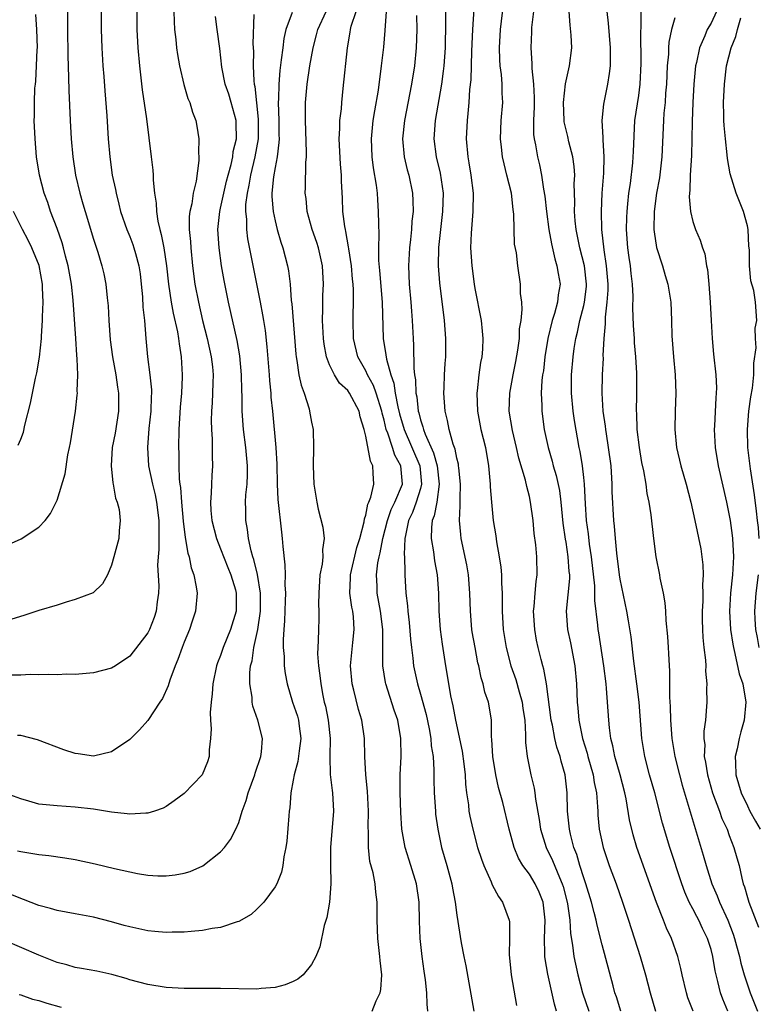
# Model space of a CAD drawing. Units: inches. Extents: x 2589000 to 2592000, y 1530000 to 1533000.
# Drawn here: x 2589939 to 2590020, y 1530852 to 1530960 of the extents above; entities that cross this region are included whole.
import ezdxf

# ---------------------------------------------------------------- set-up
doc = ezdxf.new("R2010")
doc.units = ezdxf.units.IN
doc.header["$MEASUREMENT"] = 0
doc.layers.add('LD25891530_2ft', color=93, linetype='Continuous')

msp = doc.modelspace()

# ---------------------------------------------------------------- linework, layer by layer
at = {"layer": 'LD25891530_2ft'}
for points, elevation in [([(2589989, 1530963), (2589988.74, 1530959), (2589988.62, 1530956.62), (2589988.54, 1530953.46), (2589988.42, 1530952.42), (2589988.34, 1530951), (2589988.24, 1530949.76), (2589988.14, 1530949), (2589988.05, 1530947), (2589988.22, 1530945), (2589988.35, 1530944.35), (2589988.55, 1530943), (2589988.8, 1530941), (2589988.79, 1530939), (2589988.6, 1530936.6), (2589988.53, 1530935), (2589988.65, 1530933), (2589988.92, 1530931), (2589989, 1530930.51), (2589989.68, 1530927), (2589989.81, 1530925.81), (2589989.87, 1530925), (2589989.83, 1530923.83), (2589989.76, 1530923), (2589989.63, 1530922.37), (2589989.45, 1530921), (2589989.26, 1530919.26), (2589989.22, 1530919), (2589989.28, 1530917), (2589989.67, 1530915), (2589990.17, 1530913), (2589990.51, 1530911), (2589990.68, 1530909), (2589990.69, 1530908.69), (2589990.82, 1530907), (2589991.03, 1530905), (2589991.29, 1530903.29), (2589991.38, 1530902.62), (2589991.67, 1530901), (2589991.85, 1530899.85), (2589991.92, 1530899), (2589991.92, 1530898.08), (2589991.99, 1530897), (2589992.01, 1530896.01), (2589992, 1530895), (2589992.13, 1530893), (2589992.45, 1530891), (2589992.96, 1530889), (2589993.5, 1530887.5), (2589993.87, 1530886.13), (2589994.21, 1530885), (2589994.29, 1530884.29), (2589994.49, 1530883), (2589994.59, 1530881.41), (2589994.57, 1530881), (2589994.57, 1530880.57), (2589994.76, 1530879), (2589995.17, 1530877), (2589995.52, 1530875.52), (2589995.6, 1530875), (2589995.67, 1530874.33), (2589996.09, 1530872.09), (2589996.24, 1530871), (2589996.84, 1530869), (2589997.55, 1530867.55), (2589998.3, 1530865.7), (2589998.62, 1530865), (2589998.71, 1530864.71), (2589999.13, 1530863.13), (2589999.2, 1530862.8), (2589999.44, 1530861), (2589999.53, 1530859.53), (2589999.76, 1530858.24), (2589999.91, 1530857), (2590000.34, 1530855), (2590000.85, 1530853), (2590001.53, 1530851)], 7866), ([(2590005.06, 1530851), (2590004.58, 1530852.58), (2590004.42, 1530853), (2590004.21, 1530853.79), (2590003, 1530858.3), (2590002.45, 1530860.45), (2590002.35, 1530861), (2590002.15, 1530861.85), (2590001.84, 1530863), (2590001.23, 1530865), (2590001, 1530865.65), (2590000.57, 1530867), (2590000.22, 1530868.22), (2589999.9, 1530869), (2589999.52, 1530870.48), (2589999.4, 1530871), (2589999.2, 1530873), (2589999.16, 1530875), (2589998.95, 1530877), (2589998.51, 1530878.51), (2589998.4, 1530879), (2589998.04, 1530880.04), (2589997.82, 1530881), (2589997.53, 1530882.47), (2589997.41, 1530883), (2589996.87, 1530887), (2589996.61, 1530888.61), (2589996.49, 1530889), (2589996.3, 1530889.7), (2589995.98, 1530891), (2589995.8, 1530891.8), (2589995.59, 1530893), (2589995.46, 1530895), (2589995.53, 1530895.53), (2589995.63, 1530897), (2589995.73, 1530898.27), (2589995.86, 1530899), (2589995.82, 1530901), (2589995.7, 1530902.3), (2589995.54, 1530903.54), (2589995.4, 1530905), (2589995.14, 1530907), (2589995, 1530907.64), (2589994.71, 1530908.71), (2589994.57, 1530909.43), (2589993.85, 1530911.85), (2589993.58, 1530913), (2589993.13, 1530914.87), (2589992.78, 1530917), (2589992.84, 1530919), (2589993.22, 1530921), (2589993.52, 1530922.48), (2589993.74, 1530923.74), (2589993.9, 1530925), (2589993.93, 1530926.07), (2589994.08, 1530927), (2589994.22, 1530928.22), (2589994.16, 1530929), (2589994.02, 1530929.98), (2589994.04, 1530931), (2589993.73, 1530933), (2589993.57, 1530934.43), (2589993.38, 1530935.38), (2589993.3, 1530938.7), (2589993.22, 1530939.22), (2589993.03, 1530941), (2589992.53, 1530943), (2589992.22, 1530944.22), (2589992.05, 1530945), (2589991.94, 1530946.06), (2589991.82, 1530947), (2589991.9, 1530949), (2589992.06, 1530951), (2589992.01, 1530952.01), (2589992, 1530953), (2589991.92, 1530954.08), (2589991.79, 1530955), (2589991.73, 1530955.73), (2589991.7, 1530957), (2589991.81, 1530959), (2589992.31, 1530963)], 7864), ([(2589998, 1530851), (2589997.76, 1530851.76), (2589997.05, 1530855.05), (2589996.74, 1530856.74), (2589996.71, 1530857), (2589996.72, 1530857.28), (2589996.67, 1530859), (2589996.74, 1530861), (2589996.51, 1530863), (2589996.08, 1530864.08), (2589995.64, 1530865), (2589995, 1530866.05), (2589994.29, 1530867), (2589993.81, 1530867.81), (2589993.33, 1530869), (2589992.79, 1530871), (2589992.06, 1530873.94), (2589991.61, 1530875.61), (2589991.31, 1530877), (2589990.98, 1530879), (2589990.88, 1530880.88), (2589990.84, 1530881.16), (2589990.84, 1530883), (2589990.59, 1530884.59), (2589990.51, 1530885), (2589990.11, 1530886.11), (2589989.92, 1530887), (2589989.68, 1530887.68), (2589989.42, 1530889), (2589989.33, 1530889.33), (2589989.02, 1530891), (2589988.72, 1530892.72), (2589988.68, 1530893), (2589988.52, 1530895), (2589988.46, 1530897), (2589988.3, 1530899), (2589988.1, 1530900.1), (2589987.5, 1530903), (2589987.44, 1530903.44), (2589987.31, 1530905), (2589987.39, 1530906.6), (2589987.37, 1530907.37), (2589987.41, 1530909), (2589987.22, 1530910.78), (2589987.21, 1530911), (2589987.18, 1530911.18), (2589987, 1530911.85), (2589986.82, 1530912.82), (2589986.6, 1530913.4), (2589986.17, 1530915), (2589985.99, 1530915.99), (2589985.72, 1530917), (2589985.58, 1530919), (2589985.62, 1530919.62), (2589985.66, 1530921), (2589985.73, 1530922.27), (2589985.79, 1530923), (2589985.81, 1530925), (2589985.65, 1530927), (2589985.15, 1530931.15), (2589985.01, 1530933), (2589985.04, 1530935.04), (2589985.25, 1530937), (2589985.48, 1530939), (2589985.54, 1530941), (2589985.22, 1530943.22), (2589984.77, 1530945), (2589984.52, 1530947), (2589984.67, 1530949), (2589985.36, 1530953), (2589985.56, 1530954.44), (2589985.61, 1530955), (2589985.75, 1530957), (2589985.82, 1530959.82), (2589985.77, 1530962.23)], 7868), ([(2589947.87, 1530961), (2589947.86, 1530959), (2589947.92, 1530957), (2589948.05, 1530955), (2589948.15, 1530953.85), (2589948.25, 1530952.25), (2589948.48, 1530949.52), (2589948.64, 1530947), (2589948.79, 1530945), (2589949.08, 1530943), (2589949.42, 1530941.42), (2589949.49, 1530941), (2589949.81, 1530939.81), (2589949.99, 1530939), (2589950.68, 1530937), (2589951, 1530936.24), (2589951.34, 1530935.34), (2589951.46, 1530935), (2589951.62, 1530934.38), (2589952.01, 1530933), (2589952.13, 1530932.13), (2589952.27, 1530931), (2589952.4, 1530929.6), (2589952.45, 1530928.45), (2589952.63, 1530927), (2589952.79, 1530925), (2589952.96, 1530923), (2589953.23, 1530921), (2589953.38, 1530919.38), (2589953.38, 1530919), (2589953.36, 1530918.64), (2589953.32, 1530917), (2589953.12, 1530915.12), (2589952.95, 1530913), (2589953.08, 1530911), (2589953.5, 1530909), (2589953.8, 1530907.8), (2589953.95, 1530907), (2589954.21, 1530905), (2589954.19, 1530904.19), (2589954.22, 1530903), (2589954.21, 1530901.79), (2589954.13, 1530901), (2589954.07, 1530900.07), (2589954.19, 1530897.81), (2589954.17, 1530897), (2589954.02, 1530896.02), (2589953.92, 1530895), (2589953.7, 1530894.3), (2589953.18, 1530893), (2589953, 1530892.64), (2589951, 1530890.06), (2589949.44, 1530889), (2589949, 1530888.74), (2589947, 1530888.23), (2589945, 1530888.05), (2589944.07, 1530888.07), (2589943, 1530888.01), (2589942.05, 1530888.05), (2589941, 1530887.99), (2589940.03, 1530888.03), (2589939, 1530887.98), (2589937, 1530887.97)], 7888), ([(2589955.84, 1530961), (2589955.88, 1530959.88), (2589955.94, 1530959), (2589956.07, 1530957.93), (2589956.16, 1530957), (2589956.26, 1530956.26), (2589956.48, 1530955), (2589956.96, 1530952.96), (2589957.41, 1530951.41), (2589957.61, 1530951), (2589957.91, 1530949.91), (2589958.28, 1530949), (2589958.39, 1530948.39), (2589958.59, 1530947), (2589958.56, 1530945.44), (2589958.6, 1530945), (2589958.61, 1530944.61), (2589958.33, 1530942.33), (2589958, 1530941), (2589957.83, 1530939.83), (2589957.62, 1530939), (2589957.56, 1530938.44), (2589957.54, 1530937), (2589957.68, 1530935.68), (2589957.71, 1530935), (2589957.92, 1530933), (2589958.18, 1530931), (2589958.56, 1530929), (2589959.01, 1530927), (2589959.53, 1530925), (2589959.97, 1530923), (2589960.1, 1530921.9), (2589960.18, 1530921), (2589960.14, 1530920.14), (2589960.12, 1530919), (2589960.08, 1530917.92), (2589960.01, 1530917), (2589959.98, 1530915.98), (2589960, 1530915), (2589960.08, 1530913.92), (2589960.08, 1530912.08), (2589960.13, 1530911), (2589960.05, 1530909.95), (2589960.01, 1530909), (2589959.98, 1530907.98), (2589959.89, 1530907), (2589959.93, 1530906.07), (2589960.03, 1530905), (2589960.54, 1530903), (2589961, 1530901.86), (2589961.8, 1530899.8), (2589962.12, 1530899), (2589962.63, 1530897.37), (2589962.73, 1530897), (2589962.73, 1530895), (2589962.11, 1530893), (2589961.29, 1530891), (2589961, 1530890.14), (2589960.67, 1530889.33), (2589960.55, 1530889), (2589960.14, 1530887), (2589960.08, 1530885.92), (2589959.96, 1530885), (2589959.86, 1530883.86), (2589959.88, 1530883), (2589959.96, 1530882.04), (2589959.88, 1530881), (2589959.73, 1530879.73), (2589959.74, 1530879), (2589959.56, 1530878.44), (2589958.98, 1530877), (2589957, 1530874.93), (2589955.88, 1530874.12), (2589955, 1530873.52), (2589954.67, 1530873.33), (2589953.74, 1530873), (2589953, 1530872.78), (2589952.79, 1530872.79), (2589951, 1530872.67), (2589950.71, 1530872.71), (2589949, 1530872.87), (2589947, 1530873.2), (2589945, 1530873.45), (2589943, 1530873.57), (2589941, 1530873.78), (2589939.89, 1530874.11), (2589939, 1530874.36), (2589937, 1530875.08)], 7884), ([(2589968.87, 1530960.87), (2589968.2, 1530959), (2589967.97, 1530958.03), (2589967.84, 1530957), (2589967.69, 1530955.69), (2589967.51, 1530954.49), (2589967.4, 1530953), (2589967.37, 1530951.37), (2589967.35, 1530951), (2589967.41, 1530949), (2589967.42, 1530947.42), (2589967.44, 1530947), (2589967.43, 1530946.57), (2589967.24, 1530945), (2589967, 1530943.83), (2589966.82, 1530942.82), (2589966.64, 1530941), (2589966.64, 1530940.64), (2589966.78, 1530939), (2589967, 1530937.97), (2589967.24, 1530937), (2589967.62, 1530935.62), (2589967.84, 1530935), (2589968.36, 1530933), (2589968.47, 1530932.47), (2589968.65, 1530931), (2589968.79, 1530929.21), (2589968.84, 1530928.84), (2589969.28, 1530923.28), (2589969.31, 1530923), (2589969.4, 1530922.6), (2589969.63, 1530921), (2589969.86, 1530919.86), (2589970.19, 1530919), (2589970.74, 1530917.26), (2589970.8, 1530917), (2589971, 1530915.8), (2589971.19, 1530915), (2589971.24, 1530913), (2589971.2, 1530911), (2589971.27, 1530909), (2589971.59, 1530907), (2589971.76, 1530906.24), (2589972.26, 1530904.26), (2589972.4, 1530903), (2589972.22, 1530901.78), (2589972.25, 1530901), (2589972.18, 1530900.18), (2589971.94, 1530899), (2589971.81, 1530897), (2589971.78, 1530895.78), (2589971.83, 1530895), (2589971.82, 1530894.18), (2589971.77, 1530893), (2589971.76, 1530891.76), (2589971.7, 1530891), (2589971.69, 1530890.31), (2589971.79, 1530889), (2589971.93, 1530887.93), (2589972.03, 1530887), (2589972.27, 1530885.73), (2589972.42, 1530885), (2589972.54, 1530884.54), (2589972.85, 1530883), (2589973.05, 1530881), (2589973.02, 1530879.02), (2589973.05, 1530877.05), (2589973.27, 1530875.27), (2589973.32, 1530875), (2589973.45, 1530873), (2589973.1, 1530869), (2589973.09, 1530867.09), (2589973.13, 1530865), (2589972.99, 1530863), (2589972.7, 1530861.3), (2589972.42, 1530860.42), (2589971.93, 1530858.07), (2589971.5, 1530857), (2589971, 1530856.14), (2589970.11, 1530855), (2589969.5, 1530854.5), (2589969, 1530854.26), (2589968.11, 1530853.89), (2589967, 1530853.59), (2589965.47, 1530853.47), (2589965, 1530853.42), (2589961, 1530853.49), (2589960.52, 1530853.48), (2589957, 1530853.48), (2589955, 1530853.6), (2589953, 1530853.92), (2589951, 1530854.44), (2589950.59, 1530854.59), (2589949.02, 1530855.02), (2589947.39, 1530855.39), (2589945.69, 1530855.69), (2589945, 1530855.8), (2589944.07, 1530856.07), (2589943, 1530856.35), (2589941, 1530857.14), (2589937.25, 1530858.75)], 7878), ([(2589937.65, 1530902.35), (2589939.04, 1530902.96), (2589941, 1530904.26), (2589941.68, 1530905), (2589942.26, 1530905.74), (2589942.91, 1530907), (2589943, 1530907.22), (2589943.88, 1530910.12), (2589944.2, 1530912.2), (2589944.37, 1530913), (2589944.46, 1530913.54), (2589945.03, 1530917), (2589945.22, 1530918.78), (2589945.23, 1530919), (2589945.22, 1530919.22), (2589945.27, 1530921), (2589945.21, 1530922.79), (2589945.17, 1530923.17), (2589945.06, 1530925), (2589944.77, 1530929.23), (2589944.58, 1530931), (2589944.23, 1530933), (2589943.93, 1530934.07), (2589943.71, 1530935), (2589943.55, 1530935.55), (2589943, 1530937.1), (2589942.29, 1530939), (2589941.97, 1530939.97), (2589941.59, 1530941), (2589941.06, 1530943), (2589940.74, 1530945), (2589940.58, 1530947), (2589940.49, 1530949), (2589940.51, 1530949.49), (2589940.5, 1530951), (2589940.56, 1530952.56), (2589940.61, 1530953), (2589940.67, 1530953.33), (2589940.75, 1530955), (2589940.81, 1530956.81), (2589940.83, 1530957), (2589940.77, 1530959), (2589940.67, 1530960.67)], 7892), ([(2589964.65, 1530960.65), (2589964.56, 1530957.44), (2589964.61, 1530956.61), (2589964.58, 1530955), (2589964.65, 1530953.35), (2589964.7, 1530953), (2589964.76, 1530952.76), (2589965.14, 1530949.14), (2589965.13, 1530947), (2589964.78, 1530945), (2589964.3, 1530943), (2589964.12, 1530941.88), (2589963.92, 1530941), (2589963.75, 1530939.75), (2589963.75, 1530939), (2589963.84, 1530938.16), (2589963.84, 1530937), (2589963.97, 1530935.97), (2589965.37, 1530929), (2589965.63, 1530927.63), (2589965.72, 1530927), (2589965.9, 1530925.9), (2589966.1, 1530924.1), (2589966.34, 1530921), (2589966.37, 1530920.37), (2589966.52, 1530919), (2589966.54, 1530918.54), (2589966.72, 1530917), (2589967.09, 1530913), (2589967.2, 1530911.2), (2589967.25, 1530909), (2589967.31, 1530907.31), (2589967.7, 1530903.7), (2589967.8, 1530903), (2589967.87, 1530902.13), (2589968.09, 1530900.09), (2589968.1, 1530899), (2589968.08, 1530897.92), (2589968.15, 1530897), (2589968.13, 1530896.13), (2589968.04, 1530893.96), (2589967.95, 1530893), (2589967.88, 1530891.88), (2589967.9, 1530891), (2589968, 1530890), (2589968.02, 1530889), (2589968.13, 1530888.13), (2589968.33, 1530887), (2589968.93, 1530885), (2589969.46, 1530883.46), (2589969.58, 1530883), (2589969.65, 1530882.35), (2589969.85, 1530881), (2589969.66, 1530879.65), (2589969.52, 1530878.48), (2589969.1, 1530877), (2589969, 1530876.41), (2589968.74, 1530875), (2589968.62, 1530873.38), (2589968.55, 1530873), (2589968.5, 1530872.5), (2589968.29, 1530869.71), (2589968.19, 1530869), (2589967.97, 1530867.97), (2589967.85, 1530867), (2589967.71, 1530866.29), (2589967.18, 1530865), (2589967, 1530864.66), (2589965.76, 1530863), (2589965, 1530862.22), (2589964.36, 1530861.64), (2589963, 1530860.85), (2589962.81, 1530860.81), (2589961, 1530860.21), (2589960.08, 1530860.08), (2589959, 1530859.87), (2589957.77, 1530859.77), (2589957, 1530859.68), (2589955.68, 1530859.68), (2589955, 1530859.65), (2589953.77, 1530859.77), (2589953, 1530859.83), (2589951, 1530860.25), (2589950.4, 1530860.4), (2589949, 1530860.81), (2589947, 1530861.32), (2589945, 1530861.71), (2589943, 1530862.07), (2589942.28, 1530862.28), (2589941, 1530862.61), (2589939.29, 1530863.29), (2589939, 1530863.37), (2589937.85, 1530863.85)], 7880), ([(2589944.13, 1530961), (2589944.14, 1530959), (2589944.17, 1530956.17), (2589944.27, 1530953.73), (2589944.29, 1530952.29), (2589944.44, 1530949), (2589944.56, 1530947), (2589944.72, 1530945), (2589945.03, 1530943), (2589945.5, 1530941), (2589945.85, 1530939.85), (2589946.08, 1530939), (2589947, 1530935.93), (2589947.47, 1530934.53), (2589947.93, 1530933), (2589948.13, 1530932.13), (2589948.36, 1530931), (2589948.5, 1530929.5), (2589948.61, 1530928.61), (2589948.69, 1530927), (2589948.85, 1530924.85), (2589949.09, 1530923), (2589949.46, 1530921), (2589949.65, 1530919.65), (2589949.77, 1530919), (2589949.77, 1530917), (2589949.39, 1530914.61), (2589949.08, 1530913), (2589948.94, 1530911), (2589949.14, 1530909.14), (2589949.17, 1530909), (2589949.44, 1530907.44), (2589949.62, 1530907), (2589949.82, 1530906.18), (2589949.95, 1530905), (2589949.83, 1530903.83), (2589949.8, 1530903), (2589949.24, 1530901), (2589949, 1530900.07), (2589948.54, 1530899), (2589947.99, 1530898.01), (2589946.98, 1530897.02), (2589945, 1530896.28), (2589943.99, 1530895.99), (2589943, 1530895.67), (2589941, 1530895.08), (2589939.44, 1530894.56), (2589937.9, 1530894.1)], 7890), ([(2589938.64, 1530868.64), (2589939, 1530868.54), (2589940.34, 1530868.34), (2589941, 1530868.21), (2589942.1, 1530868.1), (2589943.85, 1530867.85), (2589945, 1530867.66), (2589947.2, 1530867.2), (2589949.31, 1530866.69), (2589951, 1530866.31), (2589951.86, 1530866.14), (2589953, 1530865.95), (2589954.11, 1530865.89), (2589955, 1530865.87), (2589956, 1530866), (2589957, 1530866.18), (2589957.64, 1530866.36), (2589959.03, 1530866.97), (2589961, 1530868.52), (2589961.42, 1530869), (2589962.11, 1530869.89), (2589962.67, 1530871), (2589963, 1530871.76), (2589963.39, 1530873), (2589963.83, 1530874.17), (2589964.03, 1530875), (2589964.77, 1530877), (2589964.81, 1530877.19), (2589965.43, 1530879), (2589965.51, 1530879.51), (2589965.62, 1530881), (2589965.11, 1530883), (2589964.55, 1530884.55), (2589964.49, 1530885), (2589964.47, 1530885.53), (2589964.23, 1530887), (2589964.22, 1530888.22), (2589964.31, 1530889), (2589964.47, 1530889.53), (2589964.66, 1530891), (2589965.09, 1530893), (2589965.38, 1530895), (2589965.38, 1530897), (2589965.05, 1530899.05), (2589964.68, 1530900.68), (2589964.55, 1530901), (2589964.36, 1530901.64), (2589964.09, 1530903), (2589963.98, 1530903.98), (2589963.78, 1530905), (2589963.78, 1530906.22), (2589963.76, 1530907), (2589963.8, 1530907.8), (2589963.92, 1530909), (2589963.96, 1530910.04), (2589963.97, 1530911), (2589963.8, 1530913), (2589963.54, 1530915), (2589963.39, 1530917), (2589963.38, 1530918.62), (2589963.34, 1530919.34), (2589963.32, 1530921), (2589963.12, 1530923.12), (2589962.81, 1530924.81), (2589961.87, 1530929), (2589961.38, 1530931.38), (2589961.1, 1530933), (2589960.83, 1530935), (2589960.71, 1530937), (2589960.91, 1530939), (2589961, 1530939.36), (2589961.36, 1530941), (2589961.67, 1530942.33), (2589961.84, 1530943), (2589962.17, 1530944.17), (2589962.34, 1530945), (2589962.4, 1530945.6), (2589962.74, 1530947), (2589962.71, 1530948.71), (2589962.7, 1530949), (2589962.16, 1530951), (2589961.9, 1530951.9), (2589961.51, 1530953), (2589961.13, 1530954.87), (2589960.92, 1530956.92), (2589960.64, 1530959), (2589960.43, 1530960.43)], 7882), ([(2589951.78, 1530961), (2589951.78, 1530959), (2589951.88, 1530957), (2589952.06, 1530955), (2589952.37, 1530952.37), (2589952.83, 1530949.17), (2589953.37, 1530945), (2589953.54, 1530943.54), (2589953.58, 1530943), (2589953.58, 1530942.42), (2589953.73, 1530941), (2589953.91, 1530939.91), (2589953.93, 1530939), (2589954.09, 1530937.91), (2589954.31, 1530937), (2589954.47, 1530936.47), (2589954.76, 1530935), (2589955.05, 1530933), (2589955.26, 1530931), (2589955.57, 1530929), (2589955.79, 1530927.79), (2589956.26, 1530925.74), (2589956.38, 1530925), (2589956.43, 1530924.43), (2589956.67, 1530923), (2589956.78, 1530921), (2589956.78, 1530920.78), (2589956.69, 1530919), (2589956.56, 1530917.44), (2589956.4, 1530915), (2589956.36, 1530913), (2589956.4, 1530912.4), (2589956.41, 1530911), (2589956.46, 1530909.54), (2589956.53, 1530909), (2589956.6, 1530908.6), (2589956.7, 1530907), (2589956.9, 1530904.9), (2589957.11, 1530903.11), (2589957.4, 1530901.4), (2589957.54, 1530901), (2589957.78, 1530899.78), (2589958.07, 1530899), (2589958.33, 1530897.67), (2589958.41, 1530897), (2589958.25, 1530895), (2589957.89, 1530893.89), (2589957.59, 1530893), (2589957, 1530891.6), (2589956.77, 1530891), (2589956.31, 1530889.69), (2589956, 1530889), (2589955.4, 1530887.4), (2589955.22, 1530886.78), (2589954.62, 1530885.38), (2589954.33, 1530885), (2589953.01, 1530882.99), (2589952.06, 1530881.94), (2589951.13, 1530881), (2589951, 1530880.88), (2589949, 1530879.51), (2589947, 1530879.04), (2589945.32, 1530879.32), (2589945, 1530879.36), (2589943.76, 1530879.76), (2589940.84, 1530880.84), (2589939, 1530881.33), (2589938.66, 1530881.34)], 7886), ([(2589977.68, 1530851), (2589978.12, 1530852.12), (2589978.56, 1530853), (2589978.63, 1530853.37), (2589978.76, 1530855), (2589978.58, 1530856.58), (2589978.55, 1530857), (2589978.3, 1530859), (2589978.24, 1530861), (2589978.25, 1530863), (2589978.08, 1530864.08), (2589978.01, 1530865), (2589977.79, 1530866.21), (2589977.45, 1530867.45), (2589977.27, 1530869), (2589977.27, 1530870.73), (2589977.24, 1530871.24), (2589977.28, 1530873), (2589977.18, 1530875.18), (2589976.99, 1530877.01), (2589976.9, 1530879), (2589976.84, 1530881), (2589976.54, 1530883), (2589976.19, 1530884.19), (2589975.68, 1530886.32), (2589975.5, 1530887), (2589975.32, 1530889), (2589975.55, 1530891.55), (2589975.72, 1530893), (2589975.63, 1530894.37), (2589975.55, 1530895), (2589975.45, 1530895.45), (2589975.24, 1530897), (2589975.31, 1530898.69), (2589975.31, 1530899), (2589976, 1530902), (2589976.32, 1530903), (2589976.82, 1530904.82), (2589976.84, 1530905.16), (2589977, 1530905.58), (2589977.23, 1530906.77), (2589977.34, 1530907), (2589977.56, 1530907.56), (2589977.86, 1530909), (2589977.82, 1530910.18), (2589977.77, 1530911), (2589977.5, 1530911.5), (2589977, 1530914.25), (2589976.82, 1530915), (2589976.38, 1530916.38), (2589976.27, 1530917), (2589975.21, 1530919), (2589975, 1530919.3), (2589974.1, 1530920.1), (2589973.54, 1530921), (2589973, 1530922.13), (2589972.66, 1530923), (2589972.4, 1530924.4), (2589972.33, 1530925), (2589972.22, 1530927), (2589972.26, 1530928.26), (2589972.25, 1530929), (2589972.26, 1530929.74), (2589972.33, 1530931), (2589972.24, 1530933), (2589971.77, 1530935), (2589971.59, 1530935.59), (2589971.08, 1530937), (2589970.53, 1530939), (2589970.41, 1530940.41), (2589970.33, 1530941), (2589970.36, 1530941.64), (2589970.39, 1530944.39), (2589970.46, 1530945), (2589970.47, 1530945.53), (2589970.35, 1530949), (2589970.36, 1530951), (2589970.53, 1530953), (2589970.82, 1530955), (2589971.19, 1530957), (2589971.57, 1530958.43), (2589971.7, 1530959), (2589972.61, 1530961)], 7876), ([(2589983.82, 1530851), (2589983.74, 1530851.74), (2589983.72, 1530853), (2589983.57, 1530854.43), (2589983.41, 1530855.4), (2589983.2, 1530857), (2589982.98, 1530859), (2589982.9, 1530860.9), (2589982.85, 1530863), (2589982.56, 1530865), (2589981.96, 1530867), (2589981.34, 1530869), (2589980.97, 1530871), (2589980.84, 1530872.84), (2589980.78, 1530875), (2589980.79, 1530877), (2589980.87, 1530879), (2589980.86, 1530881), (2589980.51, 1530883), (2589980.11, 1530884.11), (2589979.19, 1530887), (2589979.15, 1530887.15), (2589978.86, 1530889), (2589978.87, 1530889.13), (2589978.88, 1530893), (2589978.62, 1530895), (2589978.24, 1530897), (2589978.23, 1530897.77), (2589978.18, 1530899), (2589978.33, 1530900.33), (2589978.47, 1530901), (2589978.58, 1530901.42), (2589978.86, 1530903), (2589979.37, 1530905), (2589979.8, 1530906.2), (2589980.18, 1530907), (2589981.02, 1530909), (2589980.85, 1530911), (2589980.19, 1530912.19), (2589979.94, 1530913), (2589979.42, 1530914.58), (2589979.24, 1530915), (2589979, 1530916.02), (2589978.78, 1530916.78), (2589978.74, 1530917), (2589978.12, 1530919), (2589977.83, 1530919.83), (2589977.19, 1530921), (2589977, 1530921.44), (2589976.12, 1530923), (2589975.64, 1530925), (2589975.59, 1530927), (2589975.59, 1530927.59), (2589975.64, 1530929), (2589975.64, 1530930.36), (2589975.59, 1530931), (2589975.53, 1530931.53), (2589975.41, 1530933), (2589975.12, 1530934.88), (2589975.1, 1530935.1), (2589974.8, 1530936.8), (2589974.74, 1530937), (2589974.67, 1530937.33), (2589974.48, 1530939), (2589974.44, 1530940.44), (2589974.33, 1530942.33), (2589974.32, 1530943), (2589974.19, 1530944.19), (2589974.05, 1530947), (2589974.13, 1530948.13), (2589974.14, 1530949), (2589974.3, 1530950.3), (2589974.34, 1530951), (2589974.51, 1530952.51), (2589974.96, 1530957), (2589975.27, 1530958.73), (2589975.3, 1530959), (2589975.38, 1530959.38), (2589975.92, 1530961)], 7874), ([(2589979.23, 1530961), (2589979.09, 1530958.91), (2589978.93, 1530957.07), (2589978.7, 1530955), (2589978.34, 1530952.34), (2589977.94, 1530950.06), (2589977.77, 1530949), (2589977.57, 1530947), (2589977.65, 1530945), (2589977.81, 1530943.81), (2589978.13, 1530941.87), (2589978.23, 1530941), (2589978.27, 1530940.27), (2589978.37, 1530939), (2589978.38, 1530937.62), (2589978.44, 1530936.44), (2589978.39, 1530935), (2589978.39, 1530933.61), (2589978.51, 1530932.51), (2589978.81, 1530929), (2589978.91, 1530925), (2589979.21, 1530923.21), (2589979.26, 1530922.74), (2589979.76, 1530921), (2589980.09, 1530920.09), (2589980.24, 1530919), (2589980.52, 1530917.48), (2589980.71, 1530916.71), (2589981.2, 1530915), (2589982.93, 1530911), (2589983.14, 1530909), (2589983, 1530908.49), (2589982.53, 1530907), (2589982.12, 1530905.88), (2589981.71, 1530905), (2589981.35, 1530903.35), (2589981.3, 1530903), (2589981.23, 1530901.23), (2589981.26, 1530901), (2589981.27, 1530899.27), (2589981.3, 1530899), (2589981.41, 1530897), (2589981.59, 1530895.59), (2589981.61, 1530895), (2589981.77, 1530893.77), (2589981.92, 1530891.92), (2589982.02, 1530891), (2589982.18, 1530889.82), (2589982.26, 1530889), (2589982.67, 1530887), (2589983, 1530885.86), (2589983.62, 1530883.62), (2589983.95, 1530882.05), (2589984.14, 1530881), (2589984.19, 1530880.19), (2589984.39, 1530879), (2589984.48, 1530877.52), (2589984.49, 1530876.49), (2589984.52, 1530875), (2589984.65, 1530873), (2589984.68, 1530872.68), (2589984.91, 1530871), (2589985.34, 1530869), (2589985.92, 1530867), (2589986.46, 1530865), (2589986.53, 1530864.53), (2589986.82, 1530863), (2589987, 1530861.57), (2589987.48, 1530858.52), (2589987.78, 1530857), (2589987.99, 1530855.99), (2589988.9, 1530851)], 7872), ([(2589982.57, 1530960.57), (2589982.6, 1530959), (2589982.53, 1530957), (2589982.34, 1530955), (2589982.04, 1530953), (2589981.25, 1530949), (2589981.03, 1530947), (2589981.22, 1530945), (2589981.56, 1530943.56), (2589981.72, 1530943), (2589982.13, 1530941), (2589982.18, 1530940.18), (2589982.19, 1530939), (2589982.06, 1530937.93), (2589982.02, 1530937), (2589981.92, 1530935.92), (2589981.81, 1530935), (2589981.69, 1530933), (2589981.77, 1530931), (2589981.95, 1530929), (2589982.02, 1530928.02), (2589982.11, 1530927), (2589982.2, 1530925), (2589982.26, 1530924.26), (2589982.28, 1530921.72), (2589982.37, 1530921), (2589982.47, 1530920.47), (2589982.51, 1530919), (2589982.6, 1530918.6), (2589982.76, 1530917), (2589982.82, 1530916.82), (2589983, 1530916.07), (2589983.28, 1530915.28), (2589983.33, 1530915), (2589983.51, 1530914.49), (2589984.44, 1530912.44), (2589984.85, 1530911), (2589985.08, 1530909), (2589984.8, 1530907), (2589984.52, 1530905.48), (2589984.31, 1530905), (2589984.21, 1530904.21), (2589984.19, 1530903), (2589984.45, 1530901.55), (2589984.56, 1530900.56), (2589984.86, 1530899), (2589985, 1530897), (2589985.05, 1530895), (2589985.19, 1530893), (2589985.39, 1530891.39), (2589985.75, 1530889), (2589985.94, 1530887.94), (2589986.32, 1530885.68), (2589986.57, 1530884.57), (2589986.86, 1530883), (2589987.6, 1530879.6), (2589987.8, 1530878.2), (2589987.93, 1530877), (2589987.98, 1530875.98), (2589988.09, 1530875), (2589988.29, 1530873.71), (2589988.35, 1530873), (2589988.45, 1530872.45), (2589988.77, 1530871), (2589989.3, 1530869), (2589989.72, 1530867.71), (2589989.97, 1530867), (2589990.78, 1530865.22), (2589990.9, 1530864.9), (2589991.59, 1530863.59), (2589992.05, 1530863), (2589992.78, 1530861), (2589992.81, 1530860.8), (2589992.82, 1530859), (2589992.79, 1530857.21), (2589993, 1530855), (2589993.6, 1530851.6)], 7870), ([(2589995.44, 1530961), (2589995.24, 1530959.24), (2589995.23, 1530958.76), (2589995.15, 1530957), (2589995.28, 1530955.28), (2589995.26, 1530954.74), (2589995.45, 1530953), (2589995.52, 1530951.52), (2589995.51, 1530950.49), (2589995.44, 1530949), (2589995.46, 1530947.46), (2589995.52, 1530947), (2589995.67, 1530946.33), (2589995.9, 1530945), (2589996.12, 1530944.12), (2589996.35, 1530943), (2589996.55, 1530941.45), (2589996.69, 1530940.69), (2589996.87, 1530939), (2589997.14, 1530937), (2589997.42, 1530935.42), (2589997.79, 1530933.79), (2589998.04, 1530933), (2589998.16, 1530932.16), (2589998.38, 1530931), (2589998.18, 1530929.82), (2589998.09, 1530929), (2589997.77, 1530927.77), (2589997.52, 1530927), (2589997.05, 1530925), (2589996.72, 1530923), (2589996.54, 1530921.46), (2589996.46, 1530921), (2589996.38, 1530920.38), (2589996.3, 1530919), (2589996.37, 1530917.63), (2589996.36, 1530917), (2589996.64, 1530915), (2589997.06, 1530913), (2589997.5, 1530911.5), (2589997.62, 1530911), (2589997.95, 1530909.95), (2589998.3, 1530908.3), (2589998.48, 1530907), (2589998.69, 1530904.69), (2589998.93, 1530902.93), (2589999, 1530902.6), (2589999.25, 1530901), (2589999.36, 1530899.36), (2589999.4, 1530899), (2589999.41, 1530898.59), (2589999.04, 1530895), (2589999.19, 1530893), (2589999.52, 1530891.52), (2590000.01, 1530889), (2590000.2, 1530887), (2590000.27, 1530885), (2590000.35, 1530884.35), (2590000.46, 1530883), (2590000.86, 1530881), (2590001.37, 1530879.37), (2590001.45, 1530879), (2590002.04, 1530877), (2590002.15, 1530876.15), (2590002.39, 1530875), (2590002.51, 1530873.49), (2590002.52, 1530873), (2590002.55, 1530872.55), (2590002.7, 1530871), (2590003.13, 1530869), (2590003.79, 1530867), (2590004.54, 1530865), (2590005.26, 1530863), (2590005.93, 1530861), (2590007.2, 1530857), (2590007.78, 1530855), (2590008.3, 1530853), (2590008.88, 1530851)], 7862), ([(2590013.04, 1530851), (2590012.46, 1530852.46), (2590012.29, 1530853), (2590011.81, 1530855), (2590011.68, 1530855.68), (2590011.35, 1530857), (2590010.65, 1530859), (2590010.11, 1530860.11), (2590009.77, 1530861), (2590009, 1530862.93), (2590006.83, 1530869), (2590006.41, 1530870.41), (2590006.03, 1530872.03), (2590005.64, 1530874.36), (2590005.5, 1530875), (2590004.99, 1530877), (2590004.42, 1530879), (2590004.2, 1530880.2), (2590003.98, 1530881), (2590003.82, 1530882.18), (2590003.75, 1530883), (2590003.5, 1530886.5), (2590003.44, 1530887), (2590003.21, 1530889), (2590002.64, 1530892.64), (2590002.57, 1530893), (2590002.53, 1530893.47), (2590002.19, 1530896.19), (2590002.19, 1530897.81), (2590001.85, 1530901), (2590001.63, 1530902.37), (2590001.51, 1530903.5), (2590001.3, 1530905), (2590001.19, 1530906.81), (2590001.08, 1530909), (2590001, 1530909.72), (2590000.84, 1530911), (2590000.59, 1530912.59), (2590000.49, 1530913), (2589999.98, 1530915.98), (2589999.84, 1530917), (2589999.64, 1530919), (2589999.63, 1530921), (2589999.81, 1530923), (2589999.92, 1530923.92), (2590000.1, 1530925), (2590000.29, 1530925.71), (2590000.54, 1530927), (2590001, 1530928.66), (2590001.08, 1530929), (2590001.28, 1530930.72), (2590001.3, 1530931), (2590001.06, 1530933), (2590000.54, 1530935), (2590000.15, 1530937), (2590000.05, 1530937.95), (2589999.98, 1530939), (2590000, 1530940), (2589999.95, 1530942.05), (2589999.99, 1530943), (2589999.93, 1530943.93), (2589999.78, 1530945), (2589999.34, 1530946.66), (2589999.23, 1530947.23), (2589998.84, 1530948.84), (2589998.82, 1530949), (2589998.75, 1530951), (2589998.97, 1530953.03), (2589999.33, 1530954.67), (2589999.42, 1530955), (2589999.66, 1530957), (2589999.6, 1530958.4), (2589999.49, 1530959.49), (2589999.39, 1530961)], 7860), ([(2590016.84, 1530851), (2590016.29, 1530852.29), (2590016.03, 1530853), (2590015.75, 1530854.25), (2590015.44, 1530855.44), (2590015.2, 1530857), (2590015, 1530857.79), (2590014.63, 1530859), (2590014.08, 1530860.08), (2590013.66, 1530861), (2590013.42, 1530861.42), (2590013, 1530862.25), (2590012.6, 1530863), (2590012.1, 1530864.1), (2590011.77, 1530865), (2590010.47, 1530869), (2590009.66, 1530871.66), (2590008.81, 1530875), (2590008.24, 1530877), (2590007.71, 1530879), (2590007.39, 1530881), (2590007.08, 1530885), (2590006.84, 1530887), (2590006.5, 1530889.5), (2590006.19, 1530892.19), (2590005.93, 1530893.93), (2590005.74, 1530895), (2590005, 1530898.54), (2590004.92, 1530899), (2590004.62, 1530901.38), (2590004.47, 1530903), (2590004.36, 1530904.36), (2590004.29, 1530905), (2590004.13, 1530908.13), (2590004.12, 1530909), (2590003.99, 1530911), (2590003.73, 1530913), (2590003.48, 1530914.52), (2590003.41, 1530915), (2590003.38, 1530915.38), (2590003.14, 1530917), (2590003.01, 1530918.99), (2590003.05, 1530921), (2590003.15, 1530922.85), (2590003.14, 1530923.14), (2590003.23, 1530925), (2590003.37, 1530926.63), (2590003.37, 1530927.37), (2590003.57, 1530929), (2590003.67, 1530930.33), (2590003.67, 1530931), (2590003.51, 1530933), (2590003.22, 1530934.78), (2590002.98, 1530937), (2590002.93, 1530939), (2590003.03, 1530941), (2590003.2, 1530943.2), (2590003.24, 1530945), (2590003.11, 1530946.89), (2590003.12, 1530947.12), (2590003.01, 1530949), (2590003.19, 1530950.81), (2590003.65, 1530953), (2590003.84, 1530954.16), (2590003.92, 1530955), (2590003.92, 1530955.92), (2590003.95, 1530957), (2590003.72, 1530959.72), (2590003.57, 1530961)], 7858), ([(2590007.28, 1530961), (2590007.28, 1530959.28), (2590007.23, 1530958.77), (2590007.26, 1530955.26), (2590007.17, 1530953), (2590007, 1530951.76), (2590006.57, 1530949), (2590006.41, 1530945.59), (2590006.4, 1530945), (2590006.34, 1530944.34), (2590006.08, 1530942.08), (2590005.92, 1530941), (2590005.82, 1530939.82), (2590005.72, 1530939), (2590005.69, 1530938.31), (2590005.66, 1530937), (2590005.8, 1530935), (2590005.94, 1530933.94), (2590006.08, 1530933), (2590006.16, 1530932.16), (2590006.3, 1530931), (2590006.38, 1530929.62), (2590006.37, 1530928.37), (2590006.44, 1530926.44), (2590006.54, 1530925), (2590006.55, 1530924.55), (2590006.7, 1530923), (2590006.81, 1530921.19), (2590006.8, 1530918.8), (2590006.76, 1530917), (2590006.78, 1530916.78), (2590006.85, 1530915), (2590007.09, 1530913), (2590007.36, 1530911.36), (2590007.55, 1530910.45), (2590007.81, 1530909), (2590007.95, 1530907.95), (2590008.17, 1530907), (2590008.38, 1530905.62), (2590008.66, 1530903), (2590008.91, 1530901), (2590009.31, 1530899), (2590009.38, 1530898.63), (2590009.73, 1530897), (2590009.92, 1530895.92), (2590009.98, 1530895), (2590010.02, 1530893.98), (2590010.21, 1530892.21), (2590010.27, 1530891), (2590010.33, 1530890.33), (2590010.38, 1530889), (2590010.43, 1530888.43), (2590010.44, 1530885.56), (2590010.52, 1530884.52), (2590010.55, 1530883), (2590010.68, 1530881), (2590011.01, 1530879), (2590011.52, 1530877), (2590011.84, 1530875.84), (2590014.15, 1530868.15), (2590014.46, 1530867), (2590015.09, 1530865), (2590015.68, 1530863.68), (2590015.92, 1530863), (2590016.84, 1530861), (2590017.45, 1530859.45), (2590017.59, 1530859), (2590017.82, 1530858.18), (2590018.13, 1530857), (2590018.28, 1530856.28), (2590018.65, 1530855), (2590019, 1530853.88), (2590019.3, 1530853), (2590020.12, 1530851)], 7856), ([(2590011, 1530960.31), (2590010.64, 1530959), (2590010.36, 1530957.64), (2590010.32, 1530957), (2590010.3, 1530956.3), (2590010.17, 1530955), (2590010.09, 1530953), (2590010, 1530952), (2590009.94, 1530951), (2590009.82, 1530949.82), (2590009.77, 1530949), (2590009.58, 1530945), (2590009.31, 1530942.69), (2590009.01, 1530941), (2590008.75, 1530939), (2590008.71, 1530937), (2590008.74, 1530936.74), (2590009, 1530935.04), (2590009.67, 1530933), (2590009.95, 1530931.95), (2590010.25, 1530931), (2590010.34, 1530930.34), (2590010.56, 1530929), (2590010.65, 1530927), (2590010.68, 1530925.32), (2590010.86, 1530923), (2590011.05, 1530921), (2590011.12, 1530919), (2590011.05, 1530917), (2590011.01, 1530915), (2590011.21, 1530913), (2590011.66, 1530911), (2590012.25, 1530909), (2590012.79, 1530907), (2590013.23, 1530905), (2590013.86, 1530901.86), (2590014.11, 1530900.11), (2590014.14, 1530899), (2590014.08, 1530897.92), (2590014.11, 1530897), (2590014.09, 1530896.09), (2590014.04, 1530895), (2590014.04, 1530894.04), (2590014.06, 1530893), (2590014.1, 1530892.1), (2590014.22, 1530891), (2590014.39, 1530889.61), (2590014.42, 1530889), (2590014.41, 1530888.41), (2590014.53, 1530887), (2590014.51, 1530886.51), (2590014.53, 1530885), (2590014.51, 1530884.51), (2590014.39, 1530883), (2590014.21, 1530881.79), (2590014.21, 1530881), (2590014.31, 1530880.3), (2590014.26, 1530879), (2590014.4, 1530878.4), (2590014.6, 1530877), (2590015.17, 1530875), (2590015.92, 1530873), (2590016.2, 1530872.2), (2590016.76, 1530871), (2590017, 1530870.33), (2590017.53, 1530869), (2590017.86, 1530867.86), (2590018.09, 1530867), (2590018.39, 1530865.61), (2590018.55, 1530865), (2590018.68, 1530864.68), (2590019, 1530863.5), (2590019.15, 1530863), (2590020.22, 1530860.22)], 7854), ([(2590015.62, 1530961), (2590015, 1530959.71), (2590014.59, 1530959), (2590014.33, 1530958.33), (2590013.72, 1530957), (2590013.39, 1530955.39), (2590013.29, 1530955), (2590013.09, 1530953), (2590012.98, 1530951), (2590012.91, 1530948.91), (2590012.89, 1530947), (2590012.85, 1530945.15), (2590012.71, 1530943), (2590012.67, 1530941.33), (2590012.62, 1530941), (2590012.59, 1530940.59), (2590012.74, 1530939), (2590013, 1530937.9), (2590013.3, 1530937), (2590013.82, 1530935.82), (2590014.05, 1530935), (2590014.32, 1530934.32), (2590014.51, 1530933), (2590014.62, 1530932.62), (2590014.77, 1530931), (2590014.91, 1530929), (2590015, 1530927), (2590015.13, 1530925), (2590015.29, 1530923.29), (2590015.54, 1530921), (2590015.59, 1530919.59), (2590015.58, 1530919), (2590015.52, 1530918.48), (2590015.39, 1530915.39), (2590015.36, 1530915), (2590015.46, 1530913), (2590015.78, 1530911), (2590016.69, 1530907), (2590017, 1530905.53), (2590017.1, 1530905), (2590017.33, 1530903.33), (2590017.37, 1530903), (2590017.46, 1530901), (2590017.35, 1530899), (2590017.13, 1530897), (2590017.02, 1530895), (2590017.15, 1530893), (2590017.39, 1530891.39), (2590017.46, 1530891), (2590017.64, 1530890.36), (2590018.11, 1530888.11), (2590018.49, 1530887), (2590018.84, 1530885), (2590018.65, 1530883), (2590018.27, 1530881.73), (2590018.09, 1530881), (2590017.87, 1530879.86), (2590017.67, 1530879), (2590017.69, 1530878.31), (2590017.75, 1530877), (2590018.33, 1530875), (2590019, 1530873.58), (2590019.29, 1530873), (2590019.89, 1530871.89), (2590020.4, 1530871)], 7852), ([(2590020.3, 1530903), (2590020.21, 1530904.21), (2590020.13, 1530905), (2590019.99, 1530906.01), (2590019.8, 1530907.8), (2590019.34, 1530910.66), (2590019.04, 1530913), (2590019, 1530915), (2590019.18, 1530917), (2590019.4, 1530918.6), (2590019.55, 1530919.55), (2590019.7, 1530921), (2590019.71, 1530922.29), (2590019.97, 1530923.97), (2590019.91, 1530925), (2590019.86, 1530926.14), (2590020.04, 1530927), (2590019.9, 1530929), (2590019.72, 1530930.28), (2590019.37, 1530931.37), (2590019.25, 1530933), (2590019.22, 1530934.78), (2590019.18, 1530935.18), (2590019.08, 1530937), (2590019, 1530937.4), (2590018.56, 1530939), (2590017.76, 1530941), (2590017.12, 1530943.12), (2590016.81, 1530944.81), (2590016.79, 1530945.21), (2590016.59, 1530947), (2590016.44, 1530948.44), (2590016.42, 1530949), (2590016.42, 1530949.58), (2590016.37, 1530951), (2590016.47, 1530953), (2590016.72, 1530955), (2590017.21, 1530957), (2590017.75, 1530958.25), (2590017.92, 1530959), (2590018.3, 1530960.3)], 7850), ([(2589938.72, 1530913.28), (2589939, 1530913.94), (2589939.29, 1530914.71), (2589939.46, 1530915.46), (2589940.09, 1530917.91), (2589940.64, 1530920.64), (2589940.78, 1530921.22), (2589941.05, 1530922.95), (2589941.27, 1530925), (2589941.27, 1530925.27), (2589941.39, 1530927), (2589941.39, 1530927.39), (2589941.46, 1530929), (2589941.41, 1530930.59), (2589941.39, 1530931), (2589941.03, 1530933.03), (2589940.23, 1530935), (2589939.83, 1530935.83), (2589939.18, 1530937), (2589938.19, 1530939)], 7894), ([(2590020.3, 1530891), (2590020.11, 1530892.11), (2590019.93, 1530893), (2590019.86, 1530894.14), (2590019.82, 1530895), (2590019.98, 1530897), (2590020.23, 1530899)], 7850), ([(2589938.81, 1530852.81), (2589939, 1530852.77), (2589940.31, 1530852.31), (2589941, 1530852.17), (2589941.87, 1530851.87), (2589943.44, 1530851.44)], 7876)]:
    msp.add_lwpolyline(points, dxfattribs=dict(at, elevation=elevation))

doc.saveas('drawing.dxf')
